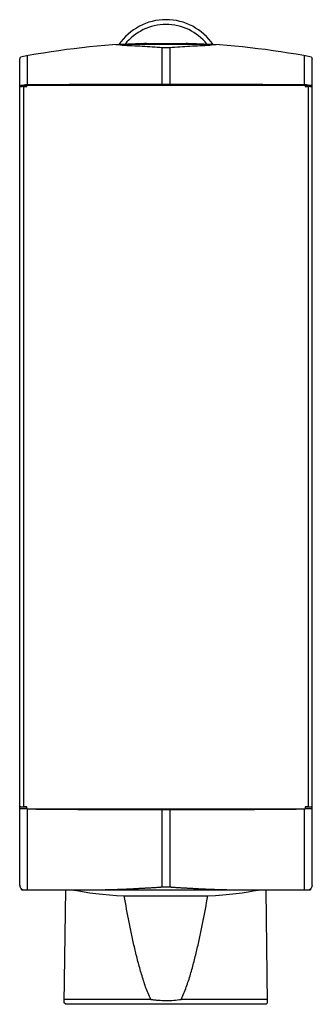
# Model space of a CAD drawing. Units: millimetres. Extents: x 29 to 60, y 10 to 114.
import ezdxf

# ---------------------------------------------------------------- set-up
doc = ezdxf.new("R2010")
doc.units = ezdxf.units.MM
doc.header["$LTSCALE"] = 8.070437
doc.layers.get('0').update_dxf_attribs({"linetype": 'CONTINUOUS'})

msp = doc.modelspace()

# ---------------------------------------------------------------- linework, layer by layer
at = {"color": 7}
for p, q in [((49.12, 110.98), (39.93, 110.98)), ((42.15, 111.08), (46.91, 111.08)), ((42.47, 111.09), (46.59, 111.09)), ((44.13, 106.8), (44.13, 110.67)), ((44.13, 110.67), (44.93, 110.67)), ((44.93, 110.67), (44.93, 106.8)), ((29.18, 109.42), (29.28, 109.65)), ((29.99, 106.73), (29.99, 109.78)), ((59.07, 106.73), (59.07, 109.78)), ((59.78, 109.65), (59.87, 109.42)), ((29.18, 22.73), (29.18, 109.42)), ((59.87, 22.73), (59.87, 109.42)), ((29.62, 106.68), (29.62, 106.72)), ((29.62, 106.72), (59.43, 106.72)), ((29.93, 106.68), (29.62, 106.68)), ((29.62, 30.95), (29.62, 106.55)), ((29.62, 106.55), (29.93, 106.55)), ((29.93, 106.55), (29.93, 106.68)), ((44.13, 106.8), (44.93, 106.8)), ((59.13, 106.68), (59.13, 106.55)), ((59.43, 106.68), (59.13, 106.68)), ((59.13, 106.55), (59.43, 106.55)), ((59.43, 106.72), (59.43, 106.68)), ((59.43, 106.55), (59.43, 30.95)), ((29.18, 30.94), (29.93, 30.94)), ((29.93, 30.95), (29.62, 30.95)), ((29.93, 30.74), (29.93, 30.95)), ((29.93, 30.74), (59.13, 30.74)), ((29.99, 22.23), (29.99, 30.73)), ((44.13, 30.66), (44.93, 30.66)), ((44.13, 22.53), (44.13, 30.66)), ((44.93, 30.66), (44.93, 22.53)), ((59.07, 22.23), (59.07, 30.73)), ((59.43, 30.95), (59.13, 30.95)), ((59.13, 30.95), (59.13, 30.74)), ((59.13, 30.94), (59.87, 30.94)), ((29.37, 22.23), (29.37, 22.34)), ((29.37, 22.23), (29.68, 22.23)), ((29.68, 22.23), (59.38, 22.23)), ((33.86, 10.39), (34.03, 22.23)), ((38.14, 22.23), (50.91, 22.23)), ((44.93, 22.53), (44.13, 22.53)), ((55.19, 10.39), (55.03, 22.23)), ((59.38, 22.23), (59.68, 22.23)), ((59.68, 22.34), (59.68, 22.23)), ((40.15, 21.61), (48.91, 21.61)), ((34.03, 10.23), (33.86, 10.39)), ((42.93, 10.74), (33.87, 10.74)), ((55.19, 10.74), (46.13, 10.74)), ((55.03, 10.23), (55.19, 10.39)), ((55.03, 10.23), (34.03, 10.23))]:
    msp.add_line(p, q, dxfattribs=at)
for centre, radius, start, end in [((44.53, 107.61), 5.97, 34.1438, 145.8562), ((44.53, 107.61), 5.47, 38.2725, 141.7275), ((44.53, 31.02), 80.1, 91.7006, 100.9767), ((35.96, 20), 91, 87.5008, 87.9168), ((44.53, 31.02), 80.1, 91.4748, 91.6024), ((44.53, 31.02), 80.1, 88.3976, 88.5252), ((44.53, 31.02), 80.1, 79.0233, 88.2994), ((53.09, 20.03), 90.97, 92.0832, 92.4993), ((30.15, 48.17), 17.44, 269.2452, 269.455), ((58.9, 48.17), 17.44, 270.545, 270.7548), ((29.67, 22.72), 0.49, 180, 270.502), ((59.39, 22.72), 0.49, 269.498, 360), ((44.53, 22.06), 11.43, 270.0122, 278.0455)]:
    msp.add_arc(centre, radius, start, end, dxfattribs=at)
for centre, major_axis, ratio, start_param, end_param in [((30.16, 106.64), (0.982, 0), 0.046571, 8.435206, 9.418092), ((30.16, 106.51), (0.982, 0), 0.054217, 2.152021, 3.134906), ((30.16, 106.68), (0.982, 0), 0.0512, 8.035099, 8.435206), ((44.53, 102.66), (80.73, 0), 0.0512, 1.575774, 1.751914), ((44.53, 102.66), (80.73, 0), 0.0512, 1.389679, 1.565819), ((58.89, 106.68), (0.982, 0), 0.0512, 7.272757, 7.672864), ((58.89, 106.64), (0.982, 0), 0.046571, 6.289872, 7.272757), ((58.89, 106.51), (0.982, 0), 0.054217, 0.006686, 0.989572), ((30.16, 31), (0.982, 0), 0.053659, -3.134906, -2.152021), ((44.53, 34.86), (80.73, 0), 0.051988, -1.751914, -1.575774), ((44.53, 34.86), (80.73, 0), 0.051988, -1.565819, -1.389679), ((58.89, 31), (0.982, 0), 0.053659, -0.989572, -0.006686), ((44.53, 23.09), (11.45, 0), 0.140543, -2.573915, -1.963566), ((44.53, 23.09), (11.45, 0), 0.140543, -1.178027, -0.567678)]:
    msp.add_ellipse(centre, major_axis=major_axis, ratio=ratio, start_param=start_param, end_param=end_param, dxfattribs=at)
for points, knots in [([(39.93, 110.91), (40.63, 110.88), (42.03, 110.81), (43.43, 110.72), (44.13, 110.67)], [0, 0, 0, 0, 0.499801, 1, 1, 1, 1]), ([(44.93, 110.67), (45.63, 110.72), (47.03, 110.81), (48.43, 110.88), (49.13, 110.91)], [0, 0, 0, 0, 0.500199, 1, 1, 1, 1]), ([(29.92, 30.73), (29.87, 30.73), (29.77, 30.73), (29.63, 30.74), (29.51, 30.74), (29.4, 30.75), (29.32, 30.76), (29.27, 30.76), (29.24, 30.76), (29.21, 30.77), (29.2, 30.77), (29.19, 30.78), (29.18, 30.78), (29.18, 30.78)], [0, 0, 0, 0, 0.204907, 0.395819, 0.567025, 0.714199, 0.833513, 0.881772, 0.921957, 0.953804, 0.977244, 0.992361, 1, 1, 1, 1]), ([(59.87, 30.78), (59.87, 30.78), (59.87, 30.78), (59.86, 30.77), (59.84, 30.77), (59.82, 30.76), (59.79, 30.76), (59.74, 30.76), (59.66, 30.75), (59.55, 30.74), (59.42, 30.74), (59.28, 30.73), (59.18, 30.73), (59.13, 30.73)], [0, 0, 0, 0, 0.007639, 0.022756, 0.046196, 0.078043, 0.118228, 0.166487, 0.285801, 0.432975, 0.604181, 0.795093, 1, 1, 1, 1]), ([(44.12, 22.53), (44.11, 22.52), (44.08, 22.52), (44.03, 22.51), (43.98, 22.51), (43.92, 22.5), (43.84, 22.5), (43.75, 22.49), (43.66, 22.48), (43.53, 22.47), (43.38, 22.46), (43.19, 22.45), (43, 22.44), (42.82, 22.43), (42.57, 22.42), (42.26, 22.4), (41.88, 22.38), (41.51, 22.36), (41.01, 22.33), (40.39, 22.3), (39.64, 22.27), (38.89, 22.25), (38.39, 22.24), (38.14, 22.23)], [0, 0, 0, 0, 0.007821, 0.015646, 0.02346, 0.031285, 0.046926, 0.062568, 0.07821, 0.093851, 0.125133, 0.156414, 0.187694, 0.218973, 0.25025, 0.312798, 0.375339, 0.43787, 0.500391, 0.625393, 0.750336, 0.875209, 1, 1, 1, 1]), ([(50.91, 22.23), (50.66, 22.24), (50.16, 22.25), (49.42, 22.27), (48.67, 22.3), (48.05, 22.33), (47.55, 22.36), (47.17, 22.38), (46.8, 22.4), (46.49, 22.42), (46.24, 22.43), (46.05, 22.44), (45.87, 22.45), (45.68, 22.46), (45.52, 22.47), (45.4, 22.48), (45.31, 22.49), (45.21, 22.5), (45.13, 22.5), (45.07, 22.51), (45.03, 22.51), (44.98, 22.52), (44.95, 22.52), (44.93, 22.53)], [0, 0, 0, 0, 0.124791, 0.249664, 0.374607, 0.49961, 0.56213, 0.624661, 0.687202, 0.74975, 0.781027, 0.812306, 0.843586, 0.874867, 0.906149, 0.921791, 0.937432, 0.953074, 0.968715, 0.97654, 0.984354, 0.992179, 1, 1, 1, 1]), ([(42.93, 10.74), (42.83, 10.96), (42.64, 11.38), (42.39, 12.04), (42.17, 12.71), (41.89, 13.6), (41.58, 14.73), (41.24, 16.1), (40.94, 17.47), (40.56, 19.3), (40.31, 20.68), (40.15, 21.61)], [0, 0, 0, 0, 0.062505, 0.12501, 0.187512, 0.250015, 0.375013, 0.500012, 0.62501, 0.750008, 1, 1, 1, 1]), ([(46.13, 10.74), (46.23, 10.96), (46.41, 11.38), (46.66, 12.04), (46.89, 12.71), (47.17, 13.6), (47.48, 14.73), (47.81, 16.1), (48.12, 17.47), (48.49, 19.3), (48.75, 20.68), (48.91, 21.61)], [0, 0, 0, 0, 0.062505, 0.12501, 0.187512, 0.250015, 0.375013, 0.500012, 0.62501, 0.750008, 1, 1, 1, 1]), ([(42.93, 10.74), (43.06, 10.73), (43.33, 10.69), (43.86, 10.65), (44.26, 10.63), (44.53, 10.63)], [0, 0, 0, 0, 0.250016, 0.500035, 1, 1, 1, 1])]:
    msp.add_open_spline(points, degree=3, knots=knots, dxfattribs=at)

doc.saveas('drawing.dxf')
